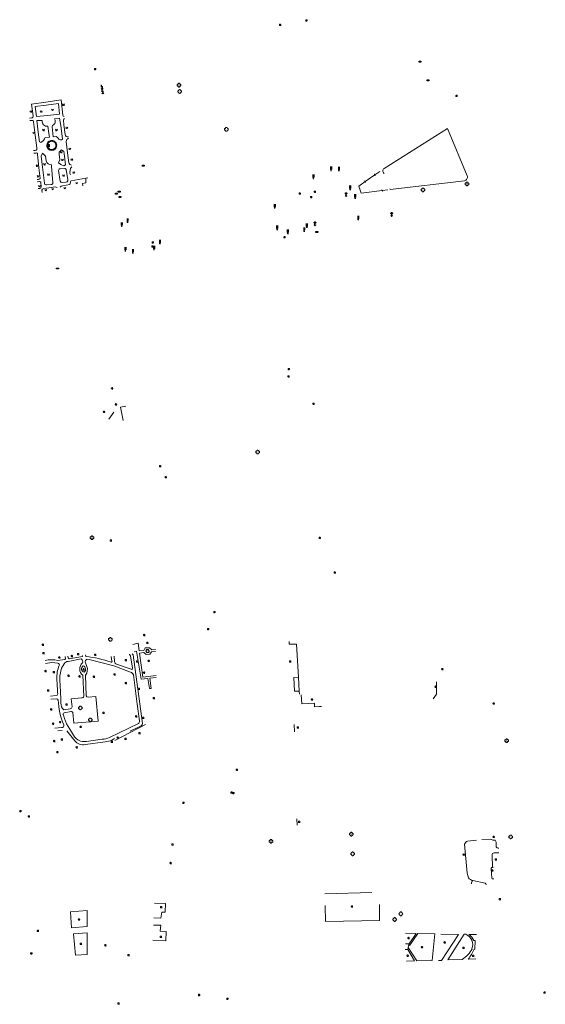
# Model space of a CAD drawing. Extents: x -737129 to -727744, y -1036619 to -1030064.
# Drawn here: x -735567 to -735289, y -1036043 to -1035522 of the extents above; entities that cross this region are included whole.
import ezdxf

# ---------------------------------------------------------------- set-up
doc = ezdxf.new("R2010")
doc.units = 0
doc.header["$MEASUREMENT"] = 0
doc.layers.get('0').update_dxf_attribs({"color": 2, "linetype": 'CONTINUOUS'})
doc.layers.add('27', color=7, linetype='CONTINUOUS', lineweight=0)
doc.layers.add('8', color=7, linetype='CONTINUOUS', lineweight=0)
doc.layers.add('37', color=7, linetype='CONTINUOUS')

# ---------------------------------------------------------------- blocks, each defined once
blk = doc.blocks.new('6661')
blk.add_lwpolyline([(-1, 0), (-1, 1), (1, 1), (1, 0), (-1, 0)])
blk = doc.blocks.new('101')
for points in [[(0.194, 0.724), (0.53, 0.53), (0.724, 0.194), (0.724, -0.194), (0.53, -0.53), (0.194, -0.724), (-0.194, -0.724), (-0.53, -0.53), (-0.724, -0.194), (-0.724, 0.194), (-0.53, 0.53), (-0.194, 0.724), (0.194, 0.724)], [(-0.05, 0), (0.05, 0)]]:
    blk.add_lwpolyline(points)
blk = doc.blocks.new('304')
blk.add_lwpolyline([(0, 0), (-0.375, 0.101), (-0.649, 0.375), (-0.75, 0.75), (-0.649, 1.125), (-0.375, 1.399), (0, 1.5), (0.375, 1.399), (0.649, 1.125), (0.75, 0.75), (0.649, 0.375), (0.375, 0.101), (0, 0), (1, -0.001)])
blk = doc.blocks.new('314')
for points in [[(-1, 1.5), (0, 0), (1, 1.5)], [(-0.95, 0), (-0.85, 0)], [(0.85, 0), (0.95, 0)]]:
    blk.add_lwpolyline(points)
blk = doc.blocks.new('313')
for points in [[(2, 0), (1.901, -0.434), (1.623, -0.782), (1.222, -0.975), (1, -1), (0.901, -1.434), (0.623, -1.782), (0.222, -1.975), (-0.222, -1.975), (-0.623, -1.782), (-0.901, -1.434), (-1, -1), (-1.222, -0.975), (-1.623, -0.782), (-1.901, -0.434), (-2, 0), (-1.901, 0.434), (-1.623, 0.782), (-1.222, 0.975), (-1, 1), (-0.901, 1.434), (-0.623, 1.782), (-0.222, 1.975), (0.222, 1.975), (0.623, 1.782), (0.901, 1.434), (1, 1), (1.222, 0.975), (1.623, 0.782), (1.901, 0.434), (2, 0)], [(-0.05, 0), (0, 0), (0.05, 0)]]:
    blk.add_lwpolyline(points)
blk = doc.blocks.new('525')
for points in [[(-1, 4), (1, 4)], [(1, 3), (-1, 3)], [(-1, 2), (1, 2)], [(0.5, 0), (-0.5, 0)], [(0, 0), (0, 4)]]:
    blk.add_lwpolyline(points)
blk = doc.blocks.new('665')
for points in [[(-0.5, 4.5), (-0.5, 2), (0.5, 3), (0.5, 0)], [(1.2, 1), (0.5, 0), (-0.2, 1)]]:
    blk.add_lwpolyline(points)
blk = doc.blocks.new('656')
for points in [[(0, 0.37), (0, 1.926), (-0.194, 1.926), (-0.52, 2.12), (-0.724, 2.456), (-0.724, 2.844), (-0.53, 3.18), (-0.194, 3.374), (0.194, 3.374), (0.53, 3.18), (0.724, 2.844), (0.724, 2.456), (0.5, 2.1), (0.194, 1.926), (0, 1.926)], [(0.5, 2.1), (-0.53, 3.18)], [(-0.52, 2.12), (0.53, 3.18)], [(0, 0.37), (0.153, 0.37), (0.37, 0.153), (0.37, -0.153), (0.153, -0.37), (-0.153, -0.37), (-0.37, -0.153), (-0.37, 0.153), (-0.153, 0.37), (0, 0.37), (0.153, 0.329), (-0.144, 0.328), (-0.2, 0.28), (0.2, 0.28), (0.28, 0.2), (-0.28, 0.2), (-0.323, 0.121), (0.323, 0.119), (0.322, 0.039), (-0.325, 0.038), (-0.323, -0.04), (0.325, -0.044), (0.325, -0.12), (-0.318, -0.12), (-0.28, -0.2), (0.28, -0.2), (0.2, -0.28), (-0.2, -0.28), (-0.154, -0.322), (0.16, -0.322)]]:
    blk.add_lwpolyline(points)
blk = doc.blocks.new('218')
blk.add_lwpolyline([(-0.05, -0.75), (0.25, -0.65), (0.37, -0.34), (0.23, -0.07), (-0.25, 0.1), (-0.37, 0.38), (-0.23, 0.67), (0.05, 0.75)])

msp = doc.modelspace()

# ---------------------------------------------------------------- linework, layer by layer
at = {"layer": '27', "color": 7, "linetype": 'Continuous', "lineweight": 18}
for p, q in [((-735553.4, -1035565.88), (-735545.22, -1035564.71)), ((-735546.73, -1035566.65), (-735546.15, -1035572.21)), ((-735545.22, -1035564.71), (-735544.4, -1035572.8)), ((-735552.54, -1035572.93), (-735558.41, -1035573.49)), ((-735546.15, -1035572.21), (-735552.54, -1035572.93)), ((-735561.99, -1035574.37), (-735560.91, -1035574.29)), ((-735560.72, -1035575.6), (-735561.82, -1035575.71)), ((-735558.09, -1035575.71), (-735555.33, -1035575.67)), ((-735557.24, -1035583.22), (-735558.09, -1035575.71)), ((-735549.5, -1035584.21), (-735550.09, -1035579)), ((-735548.86, -1035574.73), (-735546.12, -1035574.34)), ((-735548, -1035584.18), (-735549.5, -1035584.21)), ((-735374.52, -1035600.98), (-735341.12, -1035579.8)), ((-735341.12, -1035579.8), (-735330.63, -1035604.94)), ((-735551.5, -1035584.5), (-735553.8, -1035584.59)), ((-735552.9, -1035589.03), (-735552.9, -1035588.63)), ((-735551.93, -1035589.56), (-735551.94, -1035588.28)), ((-735551.49, -1035586.98), (-735550.82, -1035586.7)), ((-735551.44, -1035589.56), (-735551.44, -1035588.28)), ((-735548.23, -1035588.05), (-735548.1, -1035588.51)), ((-735547.67, -1035588.64), (-735547.69, -1035589.17)), ((-735559.93, -1035591.59), (-735558.95, -1035591.48)), ((-735559.75, -1035592.98), (-735558.69, -1035592.87)), ((-735555.92, -1035594.55), (-735555.11, -1035593)), ((-735555.11, -1035593), (-735553.51, -1035594.51)), ((-735553.51, -1035594.51), (-735553.28, -1035597.02)), ((-735545.93, -1035596.47), (-735546.29, -1035593.47)), ((-735545.14, -1035591.25), (-735543.83, -1035592.04)), ((-735543.83, -1035592.04), (-735543.71, -1035593.05)), ((-735543.71, -1035593.05), (-735542.99, -1035599.02)), ((-735545.83, -1035607.79), (-735546.64, -1035602.09)), ((-735545.73, -1035601.2), (-735543.41, -1035601.06)), ((-735540.67, -1035602.96), (-735540.37, -1035600.99)), ((-735557.35, -1035606.83), (-735558.05, -1035606.9)), ((-735557.9, -1035608.06), (-735556.74, -1035607.96)), ((-735556.08, -1035608.45), (-735555.79, -1035610.65)), ((-735550.51, -1035609.44), (-735552.94, -1035609.61)), ((-735542.57, -1035608.3), (-735545.01, -1035608.41)), ((-735544.61, -1035610.22), (-735540.66, -1035609.48)), ((-735540.66, -1035609.48), (-735540.26, -1035607.52)), ((-735532.3, -1035606.18), (-735532.19, -1035608.68)), ((-735556.49, -1035611.56), (-735557.47, -1035611.7)), ((-735555.42, -1035613.78), (-735555.5, -1035612.55)), ((-735517.5, -1035729.93), (-735520.08, -1035733.69)), ((-735511.17, -1035726.88), (-735513.98, -1035727.33)), ((-735513.98, -1035727.33), (-735512.52, -1035734.31)), ((-735507.32, -1035852.87), (-735504.57, -1035852.2)), ((-735504.57, -1035852.2), (-735504.07, -1035856.22)), ((-735500.93, -1035854.73), (-735498.56, -1035854.6)), ((-735541.07, -1035860.52), (-735534.07, -1035859.23)), ((-735534.07, -1035859.23), (-735534.09, -1035858.67)), ((-735532.4, -1035858.44), (-735532.27, -1035859.22)), ((-735518.43, -1035861.74), (-735518.78, -1035859.35)), ((-735517.27, -1035859.16), (-735517.02, -1035862.12)), ((-735508.66, -1035858.84), (-735507.53, -1035865.4)), ((-735507.2, -1035858.46), (-735507.71, -1035857.85)), ((-735506.7, -1035856.75), (-735505.44, -1035856.44)), ((-735505.44, -1035856.44), (-735502.95, -1035871.31)), ((-735498.5, -1035857.99), (-735500.4, -1035858.19)), ((-735547.05, -1035861.41), (-735543.27, -1035860.93)), ((-735541.59, -1035861.92), (-735534.66, -1035860.55)), ((-735531.69, -1035864.51), (-735532.51, -1035862.7)), ((-735531.15, -1035860.74), (-735517.41, -1035864.28)), ((-735508.64, -1035867.59), (-735517.41, -1035864.28)), ((-735508.25, -1035866.02), (-735516.07, -1035863.29)), ((-735533.22, -1035880.38), (-735533.84, -1035869.23)), ((-735532.02, -1035880.04), (-735532.4, -1035869.12)), ((-735498.35, -1035870.77), (-735495.03, -1035870.39)), ((-735497.63, -1035876.14), (-735498.35, -1035870.77)), ((-735419.86, -1035870.18), (-735422.23, -1035870.37)), ((-735422.23, -1035870.37), (-735421.85, -1035877.58)), ((-735545.46, -1035881.7), (-735545.82, -1035874.64)), ((-735346.8, -1035872.69), (-735346.94, -1035879.17)), ((-735547.87, -1035879.94), (-735550.98, -1035880.2)), ((-735539.98, -1035881.62), (-735534.52, -1035881.18)), ((-735526.94, -1035880.51), (-735531.06, -1035880.85)), ((-735498.51, -1035876.25), (-735497.63, -1035876.14)), ((-735421.85, -1035877.58), (-735419.43, -1035877.54)), ((-735419.43, -1035877.54), (-735419.25, -1035879.25)), ((-735346.94, -1035879.17), (-735348.7, -1035881.6)), ((-735550.75, -1035881.93), (-735547.67, -1035881.62)), ((-735545.44, -1035883.94), (-735545.46, -1035881.7)), ((-735539.98, -1035881.62), (-735539.54, -1035885.95)), ((-735540.57, -1035886.98), (-735543.96, -1035887.49)), ((-735540.09, -1035888.42), (-735543.68, -1035889.04)), ((-735538.68, -1035894.56), (-735539.2, -1035888.91)), ((-735545.07, -1035896.79), (-735548.67, -1035897.16)), ((-735519.77, -1035902.22), (-735504.44, -1035894.79)), ((-735517, -1035903.75), (-735500.7, -1035895.27)), ((-735508.84, -1035898.87), (-735503.62, -1035896.38)), ((-735422.15, -1035895.18), (-735421.99, -1035899.2)), ((-735544.79, -1035898.38), (-735546.97, -1035898.57)), ((-735542.33, -1035898.54), (-735538.13, -1035903.9)), ((-735532.45, -1035905.9), (-735522.09, -1035904.39)), ((-735531.86, -1035904.19), (-735523.59, -1035903.06)), ((-735518.5, -1035903.46), (-735517.16, -1035902.72)), ((-735420.74, -1035945.19), (-735420.57, -1035948.44)), ((-735332, -1035958.56), (-735330.7, -1035973.94)), ((-735325.73, -1035956.41), (-735330.4, -1035957.02)), ((-735317.48, -1035964.43), (-735317.33, -1035970.85)), ((-735313.85, -1035963.09), (-735316.43, -1035963.13)), ((-735330.7, -1035973.94), (-735329.96, -1035976.41)), ((-735317.92, -1035971.7), (-735317.69, -1035976.56)), ((-735317.33, -1035970.85), (-735316.68, -1035970.83)), ((-735327.66, -1035977.78), (-735321.08, -1035979.13)), ((-735380.99, -1035984.13), (-735405.95, -1035984.88)), ((-735495.94, -1035989.8), (-735490.18, -1035990.06)), ((-735490.18, -1035990.06), (-735490.35, -1035994.58)), ((-735377.03, -1035990.5), (-735377, -1035998.95)), ((-735405.51, -1035999.55), (-735405.77, -1035991.12)), ((-735377, -1035998.95), (-735405.51, -1035999.55)), ((-735538.75, -1036005.99), (-735531.48, -1036005.56)), ((-735537.69, -1036017.26), (-735538.75, -1036005.99)), ((-735531.48, -1036005.56), (-735531.62, -1036016.89)), ((-735489.86, -1036004.75), (-735490.04, -1036009.66)), ((-735363.21, -1036005.71), (-735357.6, -1036005.92)), ((-735347.8, -1036006.11), (-735349.09, -1036020.14)), ((-735344.58, -1036006.21), (-735335.29, -1036006.35)), ((-735335.29, -1036006.35), (-735344.29, -1036020.1)), ((-735340.85, -1036019.83), (-735332.19, -1036006.29)), ((-735332.19, -1036006.29), (-735331.42, -1036006.29)), ((-735329.74, -1036006.3), (-735325.76, -1036006.34)), ((-735490.04, -1036009.66), (-735496.91, -1036009.38)), ((-735326.41, -1036009.58), (-735327.15, -1036009.6)), ((-735326.52, -1036014.13), (-735326.41, -1036009.58)), ((-735362.08, -1036014.3), (-735358.53, -1036020.29)), ((-735326.98, -1036014.14), (-735326.52, -1036014.13)), ((-735531.62, -1036016.89), (-735537.69, -1036017.26)), ((-735358.53, -1036020.29), (-735362.64, -1036020.45)), ((-735344.29, -1036020.1), (-735345.75, -1036020.11)), ((-735333.34, -1036019.56), (-735340.85, -1036019.83)), ((-735326.14, -1036019.32), (-735330.15, -1036019.44))]:
    msp.add_line(p, q, dxfattribs=at)
for points in [[(-735560.17, -1035573.13), (-735560.93, -1035566.97), (-735553.4, -1035565.88)], [(-735558.41, -1035573.49), (-735558.99, -1035568.3), (-735553.19, -1035567.51), (-735546.73, -1035566.65)], [(-735558.11, -1035590.17), (-735558.95, -1035583.46), (-735559.83, -1035576.26)], [(-735552.27, -1035578.64), (-735551.75, -1035582.52), (-735551.5, -1035584.5)], [(-735546.12, -1035574.34), (-735545.53, -1035578.23), (-735544.5, -1035585.44)], [(-735544.1, -1035575.5), (-735543.81, -1035577.93), (-735543.2, -1035582.96)], [(-735556.04, -1035587.28), (-735556.79, -1035586.89), (-735557.24, -1035583.22)], [(-735551.44, -1035588.28), (-735551.94, -1035588.28), (-735552.41, -1035588.28)], [(-735542.63, -1035586.73), (-735541.9, -1035592.73), (-735541.16, -1035598)], [(-735557.82, -1035593.45), (-735557.03, -1035600.63), (-735556.45, -1035606.34)], [(-735554.12, -1035608.81), (-735555.17, -1035600.4), (-735555.92, -1035594.55)], [(-735552.36, -1035589.6), (-735551.93, -1035589.56), (-735551.44, -1035589.56)], [(-735546.29, -1035593.47), (-735546.43, -1035592.47), (-735545.14, -1035591.25)], [(-735550.47, -1035599.07), (-735550.44, -1035599.84), (-735549.75, -1035608.58)], [(-735542.99, -1035599.02), (-735543.9, -1035599.62), (-735545.44, -1035599), (-735546.65, -1035598), (-735545.93, -1035596.47)], [(-735542.69, -1035601.64), (-735541.85, -1035607.04), (-735541.85, -1035607.63)], [(-735372.51, -1035612.29), (-735375.54, -1035612.71), (-735386.62, -1035614.06), (-735387.99, -1035610.37), (-735384.54, -1035607.95), (-735379.46, -1035604.44), (-735376.83, -1035602.65)], [(-735540, -1035607.49), (-735532.3, -1035606.18), (-735531.11, -1035605.99)], [(-735532.19, -1035608.68), (-735534.01, -1035608.95), (-735533.89, -1035610.22)], [(-735332.04, -1035607.49), (-735371.34, -1035612.17), (-735371.6, -1035611.72)], [(-735554.51, -1035611.62), (-735550.66, -1035611.04), (-735548.4, -1035610.72)], [(-735504.07, -1035856.22), (-735501.66, -1035856.03), (-735500.93, -1035854.73)], [(-735498.56, -1035854.6), (-735497.4, -1035855.75), (-735495.5, -1035855.64)], [(-735424.82, -1035851.41), (-735424.78, -1035852.82), (-735420.9, -1035852.66)], [(-735420.9, -1035852.66), (-735419.86, -1035870.18), (-735419.43, -1035877.54)], [(-735543.27, -1035860.93), (-735543, -1035860.47), (-735543.2, -1035859.22)], [(-735541.69, -1035859.06), (-735541.57, -1035859.97), (-735541.07, -1035860.52)], [(-735509.14, -1035857.98), (-735509.13, -1035858.24), (-735508.66, -1035858.84)], [(-735502.33, -1035894.76), (-735503.7, -1035884.4), (-735507.2, -1035858.46)], [(-735500.4, -1035858.19), (-735501.55, -1035857.22), (-735503.82, -1035857.5)], [(-735503.82, -1035857.5), (-735502.05, -1035870.16), (-735495.15, -1035869.34)], [(-735495.37, -1035856.55), (-735497.45, -1035856.84), (-735498.5, -1035857.99)], [(-735553.57, -1035862.94), (-735550.24, -1035862.4), (-735547.03, -1035862.81)], [(-735545.82, -1035874.64), (-735545.98, -1035871.87), (-735545.98, -1035869.55), (-735545.16, -1035865.51), (-735543.67, -1035863.1)], [(-735503.87, -1035893.37), (-735505.07, -1035884.53), (-735507.11, -1035868.93)], [(-735502.95, -1035871.31), (-735499.41, -1035870.91), (-735498.51, -1035876.25)], [(-735526.94, -1035880.51), (-735525.74, -1035893.46), (-735538.68, -1035894.56)], [(-735418.34, -1035879.53), (-735417.99, -1035884.35), (-735411.31, -1035883.92)], [(-735411.31, -1035883.92), (-735411.29, -1035885.9), (-735408.76, -1035885.79), (-735407.65, -1035885.71)], [(-735544.13, -1035890.23), (-735543.47, -1035892.14), (-735542.54, -1035894.83)], [(-735542.54, -1035894.83), (-735539.87, -1035899.19), (-735538.32, -1035901.77), (-735537.73, -1035902.37)], [(-735315.27, -1035959.92), (-735315.29, -1035957.44), (-735315.88, -1035956.52), (-735317.13, -1035956.54), (-735318.19, -1035955.9), (-735322.89, -1035956.19)], [(-735317.33, -1035970.85), (-735317.62, -1035970.9), (-735317.91, -1035971.33), (-735317.92, -1035971.7)], [(-735317.69, -1035976.56), (-735317.44, -1035976.84), (-735316.47, -1035976.85)], [(-735531.46, -1035993.68), (-735531.5, -1036002.16), (-735539.79, -1036002.79), (-735540.43, -1035994.36), (-735531.46, -1035993.68)], [(-735490.35, -1035994.58), (-735492.04, -1035994.51), (-735492.57, -1035997.75), (-735496.29, -1035997.57)], [(-735496.48, -1036001.38), (-735492.53, -1036001.51), (-735493.02, -1036004.64), (-735489.86, -1036004.75)], [(-735357.6, -1036005.92), (-735361.38, -1036011.4), (-735363.32, -1036011.36)], [(-735361.58, -1036012.43), (-735361.04, -1036012.1), (-735356.8, -1036005.9), (-735347.8, -1036006.11)], [(-735361.38, -1036011.4), (-735361.58, -1036012.43), (-735361.79, -1036013.22), (-735362.08, -1036014.3), (-735363.37, -1036014.35)], [(-735349.09, -1036020.14), (-735357.21, -1036020.31), (-735361.79, -1036013.22)]]:
    msp.add_lwpolyline(points, dxfattribs=at)
for centre, radius, start, end in [((-735561.07, -1035573.37), 0.93, 279.6405, 15.2894), ((-735543.58, -1035572.77), 0.82, 182.0147, 264.2418), ((-735560.57, -1035576.33), 0.75, 5.5757, 101.305), ((-735552.72, -1035576.04), 2.64, 171.8575, 279.8527), ((-735548.78, -1035579.14), 1.32, 111.9789, 174.1133), ((-735550.6, -1035576.12), 2.23, 306.5736, 38.7331), ((-735543.03, -1035575.45), 1.07, 119.7768, 182.5119), ((-735548.74, -1035586.23), 2.18, 32.4734, 70.207), ((-735541.86, -1035582.99), 1.34, 178.7682, 286.2235), ((-735558.01, -1035583.36), 4.38, 296.6727, 343.758), ((-735550.36, -1035588.9), 2.55, 182.9362, 273.56), ((-735550.34, -1035588.82), 2.56, 101.8326, 175.7955), ((-735550.34, -1035588.86), 2.16, 164.3219, 200.0167), ((-735550.22, -1035588.85), 2.26, 124.1106, 165.3159), ((-735550.26, -1035588.83), 2.6, 4.2398, 103.6416), ((-735550.3, -1035588.87), 2.23, 21.5806, 103.3592), ((-735550.08, -1035589.05), 2.4, 267.2393, 357.012), ((-735549.89, -1035588.96), 1.84, 310.9169, 14.0916), ((-735545.56, -1035584.36), 1.51, 207.6827, 314.323), ((-735540.51, -1035586.95), 2.13, 113.1988, 174.1224), ((-735559.13, -1035590.44), 1.06, 279.9027, 14.7596), ((-735558.38, -1035593.34), 0.57, 349.1601, 123.4598), ((-735550.27, -1035588.76), 2.25, 201.9307, 315.0305), ((-735550.57, -1035596.25), 2.82, 195.8268, 271.9489), ((-735539.55, -1035597.64), 1.65, 192.6283, 262.1256), ((-735545.79, -1035602.05), 0.85, 85.995, 182.7318), ((-735543.29, -1035601.65), 0.6, 1.1046, 101.1886), ((-735539.48, -1035603.28), 1.23, 165.0987, 235.351), ((-735538.3, -1035602.15), 2.38, 124.4446, 150.7945), ((-735373.73, -1035602.34), 1.57, 120.023, 235.671), ((-735332.49, -1035605.58), 1.96, 283.1778, 18.9422), ((-735557.31, -1035605.83), 1, 267.8469, 329.2847), ((-735556.57, -1035608.42), 0.49, 356.8421, 109.9757), ((-735553.34, -1035608.93), 0.79, 171.5639, 300.1642), ((-735550.35, -1035608.81), 0.65, 255.8337, 21.2309), ((-735544.49, -1035612.06), 1.84, 93.7321, 139.0365), ((-735545.11, -1035607.68), 0.73, 188.3284, 277.4859), ((-735542.65, -1035607.49), 0.81, 275.6359, 350.2438), ((-735556.93, -1035610.5), 1.15, 292.4481, 352.4147), ((-735554.09, -1035613.06), 1.5, 106.2817, 160.1384), ((-735548.95, -1035614.37), 3.69, 64.7935, 81.3961), ((-735540.3, -1035924.62), 65.89, 71.078, 83.0018), ((-735499.61, -1035856.41), 0.89, 147.4813, 271.8281), ((-735499.61, -1035856.41), 0.89, 34.0567, 147.4813), ((-735499.63, -1035856.44), 0.7, 141.0671, 272.8643), ((-735499.63, -1035856.44), 0.7, 272.8643, 141.0671), ((-735499.61, -1035856.41), 0.89, 271.8281, 34.0567), ((-735550.48, -1035876.12), 15.1, 76.8881, 102.6003), ((-735531.22, -1035870.34), 16.35, 157.3433, 182.9522), ((-735547.14, -1035863.7), 0.89, 337.4503, 83.2362), ((-735541.61, -1035864.31), 2.39, 89.5524, 149.5808), ((-735531.32, -1035865.89), 4.18, 130.0015, 232.9765), ((-735535.54, -1035861.99), 1.68, 335.2843, 58.5068), ((-735532.64, -1035865.77), 1.88, 123.2997, 255.7894), ((-735534.29, -1035866.05), 1.95, 307.6451, 71.444), ((-735531.2, -1035862.16), 1.42, 87.9737, 202.5145), ((-735536.39, -1035866.15), 4.97, 323.275, 19.214), ((-735518.74, -1035861.96), 0.38, 239.7738, 35.6788), ((-735515.75, -1035862.06), 1.27, 182.6864, 255.4644), ((-735508.02, -1035865.56), 0.51, 243.189, 18.2752), ((-735509.87, -1035870.54), 3.2, 30.24, 67.3352), ((-734951.28, -1035842.64), 596.96, 182.74029, 183.4987), ((-735548.02, -1035879.06), 0.9, 279.4111, 359.0617), ((-735534.41, -1035879.9), 1.28, 265.1003, 338.1147), ((-735531.07, -1035879.89), 0.96, 189.129, 270.559), ((-735547.65, -1035882.38), 0.76, 6.8011, 91.8754), ((-735509.18, -1035880.68), 37.75, 182.4406, 203.0134), ((-735540.64, -1035884.02), 4.8, 179.0032, 226.2594), ((-735540.83, -1035885.69), 1.32, 281.4008, 348.5992), ((-735543.44, -1035889.81), 0.81, 107.5861, 210.9856), ((-735539.89, -1035889.11), 0.72, 16.1106, 106.2183), ((-735544.84, -1035895.82), 0.99, 256.4373, 22.7105), ((-735505.73, -1035893.45), 1.86, 313.8633, 2.3948), ((-735504.36, -1035894.47), 2.05, 291.1722, 351.7675), ((-735533.59, -1035900.06), 5.95, 220.1755, 281.0289), ((-735533.08, -1035897.76), 6.55, 224.7942, 280.7536), ((-735524.7, -1035888.89), 14.21, 274.4919, 290.3115), ((-735522.8, -1035894.26), 10.16, 274.0033, 295.0435), ((-735329.87, -1035959.18), 2.22, 103.899, 163.9117), ((-735316.13, -1035964.44), 1.35, 102.6913, 179.4536), ((-735314.18, -1035959.48), 1.17, 201.9474, 283.5823), ((-735327.32, -1035974.59), 3.21, 214.5756, 263.8639), ((-735326.08, -1035979.48), 2.32, 132.9575, 180.2416), ((-735323.25, -1035980.77), 2.72, 16.155, 36.9751), ((-735333.83, -1036011.88), 6.09, 340.2139, 66.7065), ((-735334.8, -1036012.94), 8.34, 23.5685, 52.6846), ((-735339.86, -1036008.22), 13.08, 299.9224, 334.0856), ((-735345.65, -1036006.57), 20.15, 320.2994, 337.9322)]:
    msp.add_arc(centre, radius, start, end, dxfattribs=at)

# ---------------------------------------------------------------- block references
at = {"layer": '27', "color": 7, "linetype": 'Continuous', "lineweight": 18, "xscale": 0.5, "yscale": 0.5}
for name, p in [('313', (-735482.99, -1035556.95)), ('313', (-735482.69, -1035560.3)), ('314', (-735544.06, -1035567.65)), ('314', (-735561.35, -1035571.25)), ('314', (-735555.88, -1035571.25)), ('314', (-735549.82, -1035570.39)), ('314', (-735559.84, -1035582.59)), ('314', (-735554.65, -1035581.06)), ('314', (-735547.73, -1035581.06)), ('314', (-735542.26, -1035579.87)), ('313', (-735457.93, -1035580.32)), ('314', (-735545.32, -1035592.83)), ('314', (-735540.68, -1035591.06)), ('314', (-735557.95, -1035599.92)), ('314', (-735554.06, -1035599.22)), ('314', (-735544.55, -1035596.88)), ('314', (-735539.64, -1035596.67)), ('314', (-735557.51, -1035605.54)), ('314', (-735551.99, -1035604.62)), ('314', (-735544.09, -1035605.18)), ('314', (-735538.57, -1035603.55)), ('218', (-735379.46, -1035604.44)), ('314', (-735556.79, -1035610.79)), ('314', (-735537.11, -1035609.16)), ('218', (-735384.54, -1035607.95)), ('313', (-735330.75, -1035609.22)), ('314', (-735553.44, -1035612.92)), ('314', (-735549.76, -1035612.35)), ('314', (-735543.4, -1035611.78)), ('218', (-735375.54, -1035612.71)), ('313', (-735354.07, -1035612.35)), ('304', (-735518.41, -1035717.75)), ('304', (-735522.65, -1035730.12)), ('304', (-735516.31, -1035726.23)), ('313', (-735441.35, -1035751.08)), ('313', (-735528.97, -1035796.4)), ('304', (-735519.06, -1035798.27)), ('313', (-735519.26, -1035850.21)), ('304', (-735501.39, -1035848.27)), ('304', (-735554.97, -1035853.4)), ('304', (-735499.73, -1035852.41)), ('304', (-735554.61, -1035857.87)), ('304', (-735546.28, -1035860.11)), ('304', (-735539.68, -1035859.38)), ('304', (-735536.33, -1035858.47)), ('304', (-735527.3, -1035858.7)), ('304', (-735511.12, -1035861.55)), ('304', (-735505.07, -1035862.29)), ('304', (-735499.05, -1035861.9)), ('304', (-735424.25, -1035862.24)), ('304', (-735343.76, -1035866.34)), ('304', (-735553.63, -1035867.32)), ('304', (-735549.15, -1035867.9)), ('304', (-735541.45, -1035869.81)), ('304', (-735535.63, -1035870.14)), ('304', (-735533.42, -1035866.45)), ('304', (-735528.02, -1035870.3)), ('304', (-735517.15, -1035869.11)), ('304', (-735501.49, -1035868.18)), ('304', (-735511.12, -1035873.65)), ('304', (-735504.2, -1035876.79)), ('304', (-735347.32, -1035875.62)), ('304', (-735552.22, -1035877.61)), ('304', (-735496.29, -1035881.68)), ('304', (-735542.41, -1035885.05)), ('313', (-735535.11, -1035886.49)), ('304', (-735412.7, -1035882.43)), ('304', (-735316.65, -1035884.48)), ('304', (-735550.58, -1035887.61)), ('304', (-735522.93, -1035889.47)), ('304', (-735505.59, -1035891.33)), ('304', (-735501.98, -1035892.11)), ('304', (-735549.58, -1035895.17)), ('304', (-735545.88, -1035894.33)), ('304', (-735535, -1035896.92)), ('313', (-735529.92, -1035892.81)), ('304', (-735420.14, -1035897.25)), ('304', (-735515.44, -1035902.57)), ('304', (-735503.83, -1035900.17)), ('304', (-735548.95, -1035904.36)), ('304', (-735544.95, -1035903.57)), ('304', (-735537.08, -1035907.69)), ('304', (-735518.48, -1035904.85)), ('304', (-735511.24, -1035903.18)), ('313', (-735309.76, -1035903.83)), ('304', (-735547.29, -1035910.29)), ('304', (-735419.46, -1035947.18)), ('313', (-735391.88, -1035953.3)), ('313', (-735307.6, -1035954.76)), ('304', (-735486.41, -1035959.14)), ('313', (-735434.34, -1035957.05)), ('304', (-735316.62, -1035955.11)), ('313', (-735391.13, -1035963.69)), ('304', (-735332.5, -1035964.49)), ('304', (-735487.41, -1035968.94)), ('304', (-735315.53, -1035967.11)), ('304', (-735317.33, -1035972.91)), ('304', (-735313.38, -1035988.06)), ('304', (-735492.47, -1035992.32)), ('304', (-735391.56, -1035991.91)), ('313', (-735365.72, -1035995.46)), ('304', (-735535.84, -1035998.84)), ('313', (-735369.01, -1035998.43)), ('304', (-735534.86, -1036011.71)), ('304', (-735492.58, -1036008.03)), ('304', (-735361.7, -1036008.61)), ('304', (-735342.55, -1036010.92)), ('304', (-735521.93, -1036012.47)), ('304', (-735354.51, -1036013.41)), ('304', (-735332.55, -1036013.8)), ('304', (-735509.71, -1036017.67)), ('304', (-735362.11, -1036017.95)), ('304', (-735327.49, -1036018.06)), ('304', (-735515, -1036043.32))]:
    msp.add_blockref(name, p, dxfattribs=at)
at = {"layer": '37', "color": 7, "linetype": 'Continuous', "lineweight": 18, "xscale": 0.5, "yscale": 0.5}
for name, p in [('6661', (-735355.58, -1035544.76)), ('665', (-735523.81, -1035559.01)), ('6661', (-735351.38, -1035554.61)), ('665', (-735523.47, -1035561.52)), ('6661', (-735501.85, -1035599.8)), ('525', (-735411.9, -1035606.44)), ('525', (-735402.54, -1035602.23)), ('525', (-735398.42, -1035602.34)), ('525', (-735392.45, -1035612.26)), ('6661', (-735516.13, -1035614.61)), ('6661', (-735514.64, -1035613.49)), ('656', (-735394.64, -1035615.55)), ('525', (-735389.81, -1035616.83)), ('6661', (-735514.21, -1035616.37)), ('525', (-735432.39, -1035622.07)), ('656', (-735370.56, -1035626.06)), ('525', (-735513.22, -1035631.72)), ('525', (-735510.14, -1035629.62)), ('525', (-735415.39, -1035632.3)), ('656', (-735411.1, -1035630.98)), ('525', (-735388.19, -1035628.27)), ('525', (-735431.04, -1035633.43)), ('525', (-735425.42, -1035635.57)), ('525', (-735416.74, -1035634.36)), ('6661', (-735410.13, -1035634.87)), ('525', (-735493.06, -1035640.99)), ('525', (-735511.33, -1035644.79)), ('525', (-735507.33, -1035645.87)), ('525', (-735496.14, -1035644.11)), ('6661', (-735547.25, -1035654.21))]:
    msp.add_blockref(name, p, dxfattribs=at)
at = {"layer": '8', "color": 7, "linetype": 'Continuous', "lineweight": 18, "xscale": 0.5, "yscale": 0.5}
for p in [(-735429.56, -1035525.06), (-735415.6, -1035522.66), (-735527.36, -1035548.47), (-735336.28, -1035562.61), (-735419.14, -1035614.29), (-735411.13, -1035613.37), (-735413.12, -1035616.16), (-735496.87, -1035640.12), (-735427.2, -1035637.41), (-735497.02, -1035642.29), (-735424.97, -1035707.17), (-735425.05, -1035711.09), (-735411.84, -1035725.56), (-735492.97, -1035758.57), (-735489.99, -1035764.44), (-735408.55, -1035796.53), (-735400.65, -1035814.86), (-735464.23, -1035835.8), (-735467.65, -1035844.79), (-735452.41, -1035919.23), (-735455.18, -1035931.26), (-735454.2, -1035931.52), (-735480.69, -1035936.69), (-735566.84, -1035941.11), (-735562.34, -1035943.93), (-735557.62, -1036004.49), (-735561.06, -1036016.4), (-735289.71, -1036037.09), (-735472.41, -1036038.39), (-735457.43, -1036040.39)]:
    msp.add_blockref('101', p, dxfattribs=at)

doc.saveas('drawing.dxf')
